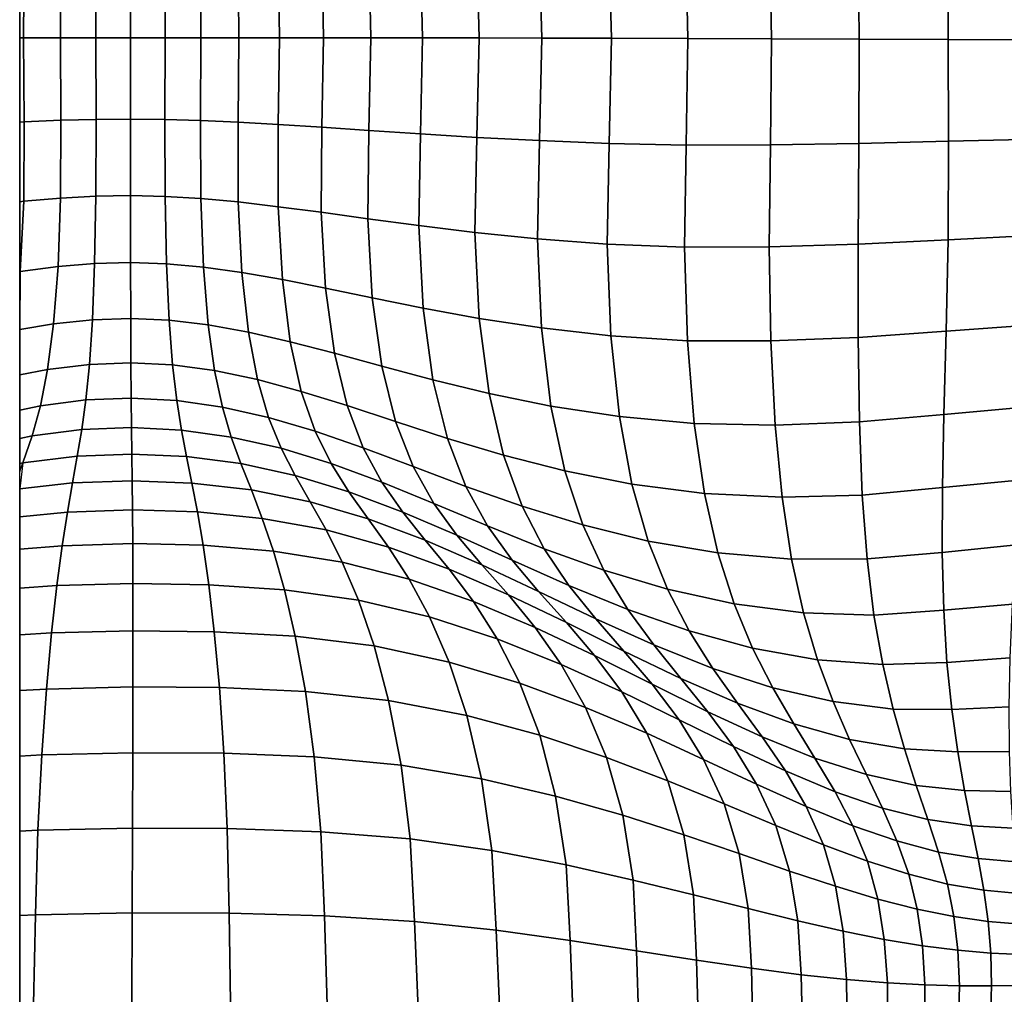
# Model space of a CAD drawing. Units: inches. Extents: x 0 to 60, y 0 to 60.
# Drawn here: x 0 to 7.9, y 20.1 to 27.9 of the extents above; entities that cross this region are included whole.
import ezdxf

# ---------------------------------------------------------------- set-up
doc = ezdxf.new("R2010")
doc.units = ezdxf.units.IN
doc.header["$MEASUREMENT"] = 0

msp = doc.modelspace()

# ---------------------------------------------------------------- linework, layer by layer
for points in [[(0, 0, -0.0609), (0, 60, -0.0609), (60, 60, -0.0609), (60, 0, -0.0609)], [(3.6881, 27.7278, 2.3994), (3.6654, 28.5254, 2.444), (3.2129, 28.4989, 2.5156), (3.2332, 27.7285, 2.471)], [(4.1905, 27.7267, 2.328), (4.1668, 28.5494, 2.372), (3.6654, 28.5254, 2.444), (3.6881, 27.7278, 2.3994)], [(4.7482, 27.7252, 2.2583), (4.7251, 28.5686, 2.3013), (4.1668, 28.5494, 2.372), (4.1905, 27.7267, 2.328)], [(5.3619, 27.7232, 2.191), (5.3416, 28.5779, 2.2328), (4.7251, 28.5686, 2.3013), (4.7482, 27.7252, 2.2583)], [(6.0323, 27.721, 2.1268), (6.0171, 28.5723, 2.1669), (5.3416, 28.5779, 2.2328), (5.3619, 27.7232, 2.191)], [(6.7366, 27.7184, 2.0816), (6.727, 28.5555, 2.1184), (6.0171, 28.5723, 2.1669), (6.0323, 27.721, 2.1268)], [(7.4515, 27.7152, 2.0713), (7.4464, 28.5313, 2.1018), (6.727, 28.5555, 2.1184), (6.7366, 27.7184, 2.0816)], [(8.1695, 27.7122, 2.0977), (8.1682, 28.5068, 2.1226), (7.4464, 28.5313, 2.1018), (7.4515, 27.7152, 2.0713)], [(2.4365, 27.7291, 2.6083), (2.4234, 28.447, 2.6509), (2.075, 28.4246, 2.7121), (2.0841, 27.7292, 2.6715)], [(2.8178, 27.7289, 2.541), (2.8008, 28.4723, 2.585), (2.4234, 28.447, 2.6509), (2.4365, 27.7291, 2.6083)], [(3.2332, 27.7285, 2.471), (3.2129, 28.4989, 2.5156), (2.8008, 28.4723, 2.585), (2.8178, 27.7289, 2.541)], [(0, 27.7292, 2.7385), (0.0309, 27.7292, 2.7437), (0.0357, 28.4035, 2.7815), (0, 28.4054, 2.7756)], [(0.3286, 27.7292, 2.7836), (0.3314, 28.391, 2.8215), (0.0357, 28.4035, 2.7815), (0.0309, 27.7292, 2.7437)], [(0.612, 27.7292, 2.8064), (0.6133, 28.3836, 2.8451), (0.3314, 28.391, 2.8215), (0.3286, 27.7292, 2.7836)], [(0.8887, 27.7292, 2.8088), (0.8883, 28.3812, 2.8483), (0.6133, 28.3836, 2.8451), (0.612, 27.7292, 2.8064)], [(1.1668, 27.7292, 2.7945), (1.1647, 28.3841, 2.8343), (0.8883, 28.3812, 2.8483), (0.8887, 27.7292, 2.8088)], [(1.4542, 27.7292, 2.7669), (1.4505, 28.3925, 2.8061), (1.1647, 28.3841, 2.8343), (1.1668, 27.7292, 2.7945)], [(1.7577, 27.7292, 2.7259), (1.7518, 28.4061, 2.765), (1.4505, 28.3925, 2.8061), (1.4542, 27.7292, 2.7669)], [(2.0841, 27.7292, 2.6715), (2.075, 28.4246, 2.7121), (1.7518, 28.4061, 2.765), (1.7577, 27.7292, 2.7259)], [(0, 27.0526, 2.7749), (0.0355, 27.0545, 2.7808), (0.0309, 27.7292, 2.7437), (0, 27.7292, 2.7385)], [(0.3313, 27.067, 2.8208), (0.3286, 27.7292, 2.7836), (0.0309, 27.7292, 2.7437), (0.0355, 27.0545, 2.7808)], [(0.6133, 27.0743, 2.8445), (0.612, 27.7292, 2.8064), (0.3286, 27.7292, 2.7836), (0.3313, 27.067, 2.8208)], [(0.8883, 27.0767, 2.8477), (0.8887, 27.7292, 2.8088), (0.612, 27.7292, 2.8064), (0.6133, 27.0743, 2.8445)], [(1.1647, 27.0739, 2.8337), (1.1668, 27.7292, 2.7945), (0.8887, 27.7292, 2.8088), (0.8883, 27.0767, 2.8477)], [(1.4506, 27.0655, 2.8055), (1.4542, 27.7292, 2.7669), (1.1668, 27.7292, 2.7945), (1.1647, 27.0739, 2.8337)], [(1.752, 27.052, 2.7643), (1.7577, 27.7292, 2.7259), (1.4542, 27.7292, 2.7669), (1.4506, 27.0655, 2.8055)], [(2.0753, 27.0334, 2.7113), (2.0841, 27.7292, 2.6715), (1.7577, 27.7292, 2.7259), (1.752, 27.052, 2.7643)], [(2.4241, 27.0109, 2.6501), (2.4365, 27.7291, 2.6083), (2.0841, 27.7292, 2.6715), (2.0753, 27.0334, 2.7113)], [(2.802, 26.9853, 2.5842), (2.8178, 27.7289, 2.541), (2.4365, 27.7291, 2.6083), (2.4241, 27.0109, 2.6501)], [(3.2148, 26.9579, 2.5147), (3.2332, 27.7285, 2.471), (2.8178, 27.7289, 2.541), (2.802, 26.9853, 2.5842)], [(3.6683, 26.9301, 2.443), (3.6881, 27.7278, 2.3994), (3.2332, 27.7285, 2.471), (3.2148, 26.9579, 2.5147)], [(4.1709, 26.9041, 2.3709), (4.1905, 27.7267, 2.328), (3.6881, 27.7278, 2.3994), (3.6683, 26.9301, 2.443)], [(4.7306, 26.8819, 2.3002), (4.7482, 27.7252, 2.2583), (4.1905, 27.7267, 2.328), (4.1709, 26.9041, 2.3709)], [(5.3481, 26.869, 2.2316), (5.3619, 27.7232, 2.191), (4.7482, 27.7252, 2.2583), (4.7306, 26.8819, 2.3002)], [(6.024, 26.8707, 2.1658), (6.0323, 27.721, 2.1268), (5.3619, 27.7232, 2.191), (5.3481, 26.869, 2.2316)], [(6.734, 26.8822, 2.1182), (6.7366, 27.7184, 2.0816), (6.0323, 27.721, 2.1268), (6.024, 26.8707, 2.1658)], [(7.4537, 26.8988, 2.1044), (7.4515, 27.7152, 2.0713), (6.7366, 27.7184, 2.0816), (6.734, 26.8822, 2.1182)], [(8.1756, 26.9162, 2.128), (8.1695, 27.7122, 2.0977), (7.4515, 27.7152, 2.0713), (7.4537, 26.8988, 2.1044)], [(0, 26.4137, 2.8438), (0.0323, 26.4174, 2.8488), (0.0355, 27.0545, 2.7808), (0, 27.0526, 2.7749)], [(0.3281, 26.4429, 2.8871), (0.3313, 27.067, 2.8208), (0.0355, 27.0545, 2.7808), (0.0323, 26.4174, 2.8488)], [(0.6114, 26.458, 2.911), (0.6133, 27.0743, 2.8445), (0.3313, 27.067, 2.8208), (0.3281, 26.4429, 2.8871)], [(0.8881, 26.4628, 2.9154), (0.8883, 27.0767, 2.8477), (0.6133, 27.0743, 2.8445), (0.6114, 26.458, 2.911)], [(1.166, 26.4568, 2.9025), (1.1647, 27.0739, 2.8337), (0.8883, 27.0767, 2.8477), (0.8881, 26.4628, 2.9154)], [(1.4529, 26.4397, 2.8748), (1.4506, 27.0655, 2.8055), (1.1647, 27.0739, 2.8337), (1.166, 26.4568, 2.9025)], [(1.754, 26.412, 2.8349), (1.752, 27.052, 2.7643), (1.4506, 27.0655, 2.8055), (1.4529, 26.4397, 2.8748)], [(2.0746, 26.3744, 2.786), (2.0753, 27.0334, 2.7113), (1.752, 27.052, 2.7643), (1.754, 26.412, 2.8349)], [(2.4192, 26.329, 2.7294), (2.4241, 27.0109, 2.6501), (2.0753, 27.0334, 2.7113), (2.0746, 26.3744, 2.786)], [(2.7926, 26.2776, 2.6668), (2.802, 26.9853, 2.5842), (2.4241, 27.0109, 2.6501), (2.4192, 26.329, 2.7294)], [(3.2015, 26.223, 2.5992), (3.2148, 26.9579, 2.5147), (2.802, 26.9853, 2.5842), (2.7926, 26.2776, 2.6668)], [(3.6526, 26.1681, 2.528), (3.6683, 26.9301, 2.443), (3.2148, 26.9579, 2.5147), (3.2015, 26.223, 2.5992)], [(4.1543, 26.1171, 2.4553), (4.1709, 26.9041, 2.3709), (3.6683, 26.9301, 2.443), (3.6526, 26.1681, 2.528)], [(4.7151, 26.0744, 2.3833), (4.7306, 26.8819, 2.3002), (4.1709, 26.9041, 2.3709), (4.1543, 26.1171, 2.4553)], [(5.3353, 26.0496, 2.3125), (5.3481, 26.869, 2.2316), (4.7306, 26.8819, 2.3002), (4.7151, 26.0744, 2.3833)], [(6.015, 26.0524, 2.244), (6.024, 26.8707, 2.1658), (5.3481, 26.869, 2.2316), (5.3353, 26.0496, 2.3125)], [(6.7282, 26.0749, 2.1916), (6.734, 26.8822, 2.1182), (6.024, 26.8707, 2.1658), (6.015, 26.0524, 2.244)], [(7.449, 26.1094, 2.1691), (7.4537, 26.8988, 2.1044), (6.734, 26.8822, 2.1182), (6.7282, 26.0749, 2.1916)], [(8.1705, 26.1452, 2.1852), (8.1756, 26.9162, 2.128), (7.4537, 26.8988, 2.1044), (7.449, 26.1094, 2.1691)], [(0, 25.8549, 2.903), (0.0038, 25.8555, 2.9035), (0.0323, 26.4174, 2.8488), (0, 26.4137, 2.8438)], [(0.3076, 25.8954, 2.9365), (0.3281, 26.4429, 2.8871), (0.0323, 26.4174, 2.8488), (0.0038, 25.8555, 2.9035)], [(0.6009, 25.9192, 2.9573), (0.6114, 26.458, 2.911), (0.3281, 26.4429, 2.8871), (0.3076, 25.8954, 2.9365)], [(0.8889, 25.9264, 2.9619), (0.8881, 26.4628, 2.9154), (0.6114, 26.458, 2.911), (0.6009, 25.9192, 2.9573)], [(1.1779, 25.9166, 2.9516), (1.166, 26.4568, 2.9025), (0.8881, 26.4628, 2.9154), (0.8889, 25.9264, 2.9619)], [(1.4744, 25.8897, 2.9276), (1.4529, 26.4397, 2.8748), (1.166, 26.4568, 2.9025), (1.1779, 25.9166, 2.9516)], [(1.7829, 25.8469, 2.8927), (1.754, 26.412, 2.8349), (1.4529, 26.4397, 2.8748), (1.4744, 25.8897, 2.9276)], [(2.1079, 25.7892, 2.8498), (2.0746, 26.3744, 2.786), (1.754, 26.412, 2.8349), (1.7829, 25.8469, 2.8927)], [(2.4548, 25.7198, 2.7991), (2.4192, 26.329, 2.7294), (2.0746, 26.3744, 2.786), (2.1079, 25.7892, 2.8498)], [(2.8288, 25.6419, 2.741), (2.7926, 26.2776, 2.6668), (2.4192, 26.329, 2.7294), (2.4548, 25.7198, 2.7991)], [(3.2373, 25.5598, 2.6768), (3.2015, 26.223, 2.5992), (2.7926, 26.2776, 2.6668), (2.8288, 25.6419, 2.741)], [(3.6874, 25.4776, 2.6076), (3.6526, 26.1681, 2.528), (3.2015, 26.223, 2.5992), (3.2373, 25.5598, 2.6768)], [(4.187, 25.4017, 2.5357), (4.1543, 26.1171, 2.4553), (3.6526, 26.1681, 2.528), (3.6874, 25.4776, 2.6076)], [(4.7443, 25.3382, 2.4635), (4.7151, 26.0744, 2.3833), (4.1543, 26.1171, 2.4553), (4.187, 25.4017, 2.5357)], [(5.3582, 25.2993, 2.3919), (5.3353, 26.0496, 2.3125), (4.7151, 26.0744, 2.3833), (4.7443, 25.3382, 2.4635)], [(6.7281, 25.3251, 2.2651), (6.7282, 26.0749, 2.1916), (6.015, 26.0524, 2.244), (6.028, 25.2975, 2.3218)], [(7.4332, 25.3744, 2.2334), (7.449, 26.1094, 2.1691), (6.7282, 26.0749, 2.1916), (6.7281, 25.3251, 2.2651)], [(8.138, 25.4253, 2.2409), (8.1705, 26.1452, 2.1852), (7.449, 26.1094, 2.1691), (7.4332, 25.3744, 2.2334)], [(6.028, 25.2975, 2.3218), (6.015, 26.0524, 2.244), (5.3353, 26.0496, 2.3125), (5.3582, 25.2993, 2.3919)], [(0.5831, 25.4667, 2.9844), (0.6009, 25.9192, 2.9573), (0.3076, 25.8954, 2.9365), (0.2721, 25.4341, 2.9691)], [(0.8905, 25.4762, 2.9885), (0.8889, 25.9264, 2.9619), (0.6009, 25.9192, 2.9573), (0.5831, 25.4667, 2.9844)], [(1.1987, 25.4627, 2.9816), (1.1779, 25.9166, 2.9516), (0.8889, 25.9264, 2.9619), (0.8905, 25.4762, 2.9885)], [(1.5122, 25.4261, 2.9638), (1.4744, 25.8897, 2.9276), (1.1779, 25.9166, 2.9516), (1.1987, 25.4627, 2.9816)], [(0, 25.3878, 2.9477), (0.2721, 25.4341, 2.9691), (0.3076, 25.8954, 2.9365), (0.0038, 25.8555, 2.9035)], [(0, 25.8549, 2.903), (0, 25.8201, 2.9065), (0.0038, 25.8555, 2.9035)], [(1.835, 25.3683, 2.9365), (1.7829, 25.8469, 2.8927), (1.4744, 25.8897, 2.9276), (1.5122, 25.4261, 2.9638)], [(2.1711, 25.2908, 2.9011), (2.1079, 25.7892, 2.8498), (1.7829, 25.8469, 2.8927), (1.835, 25.3683, 2.9365)], [(2.5259, 25.1981, 2.8573), (2.4548, 25.7198, 2.7991), (2.1079, 25.7892, 2.8498), (2.1711, 25.2908, 2.9011)], [(2.9051, 25.0942, 2.8051), (2.8288, 25.6419, 2.741), (2.4548, 25.7198, 2.7991), (2.5259, 25.1981, 2.8573)], [(3.3161, 24.9849, 2.7455), (3.2373, 25.5598, 2.6768), (2.8288, 25.6419, 2.741), (2.9051, 25.0942, 2.8051)], [(3.7663, 24.8759, 2.6798), (3.6874, 25.4776, 2.6076), (3.2373, 25.5598, 2.6768), (3.3161, 24.9849, 2.7455)], [(0.5593, 25.1095, 2.9935), (0.5831, 25.4667, 2.9844), (0.2721, 25.4341, 2.9691), (0.2243, 25.0688, 2.985)], [(0.8927, 25.1213, 2.9965), (0.8905, 25.4762, 2.9885), (0.5831, 25.4667, 2.9844), (0.5593, 25.1095, 2.9935)], [(1.2266, 25.1045, 2.9933), (1.1987, 25.4627, 2.9816), (0.8905, 25.4762, 2.9885), (0.8927, 25.1213, 2.9965)], [(1.5636, 25.0593, 2.9831), (1.5122, 25.4261, 2.9638), (1.1987, 25.4627, 2.9816), (1.2266, 25.1045, 2.9933)], [(4.2626, 24.7751, 2.6103), (4.187, 25.4017, 2.5357), (3.6874, 25.4776, 2.6076), (3.7663, 24.8759, 2.6798)], [(0, 25.0244, 2.9747), (0.2243, 25.0688, 2.985), (0.2721, 25.4341, 2.9691), (0, 25.3878, 2.9477)], [(1.9069, 24.9879, 2.965), (1.835, 25.3683, 2.9365), (1.5122, 25.4261, 2.9638), (1.5636, 25.0593, 2.9831)], [(2.2598, 24.8925, 2.9382), (2.1711, 25.2908, 2.9011), (1.835, 25.3683, 2.9365), (1.9069, 24.9879, 2.965)], [(4.8122, 24.6902, 2.5393), (4.7443, 25.3382, 2.4635), (4.187, 25.4017, 2.5357), (4.2626, 24.7751, 2.6103)], [(7.415, 24.707, 2.2974), (7.4332, 25.3744, 2.2334), (6.7281, 25.3251, 2.2651), (6.7378, 24.6484, 2.338)], [(8.0912, 24.7679, 2.2958), (8.138, 25.4253, 2.2409), (7.4332, 25.3744, 2.2334), (7.415, 24.707, 2.2974)], [(2.6277, 24.7783, 2.9023), (2.5259, 25.1981, 2.8573), (2.1711, 25.2908, 2.9011), (2.2598, 24.8925, 2.9382)], [(5.4129, 24.6349, 2.4682), (5.3582, 25.2993, 2.3919), (4.7443, 25.3382, 2.4635), (4.8122, 24.6902, 2.5393)], [(6.0626, 24.6226, 2.398), (6.028, 25.2975, 2.3218), (5.3582, 25.2993, 2.3919), (5.4129, 24.6349, 2.4682)], [(6.7378, 24.6484, 2.338), (6.7281, 25.3251, 2.2651), (6.028, 25.2975, 2.3218), (6.0626, 24.6226, 2.398)], [(3.016, 24.6501, 2.8571), (2.9051, 25.0942, 2.8051), (2.5259, 25.1981, 2.8573), (2.6277, 24.7783, 2.9023)], [(0, 24.7415, 2.9822), (0.166, 24.7769, 2.9847), (0.2243, 25.0688, 2.985), (0, 25.0244, 2.9747)], [(0.5306, 24.8241, 2.9856), (0.5593, 25.1095, 2.9935), (0.2243, 25.0688, 2.985), (0.166, 24.7769, 2.9847)], [(0.8952, 24.838, 2.9871), (0.8927, 25.1213, 2.9965), (0.5593, 25.1095, 2.9935), (0.5306, 24.8241, 2.9856)], [(1.2602, 24.8188, 2.9877), (1.2266, 25.1045, 2.9933), (0.8927, 25.1213, 2.9965), (0.8952, 24.838, 2.9871)], [(1.6261, 24.7668, 2.9858), (1.5636, 25.0593, 2.9831), (1.2266, 25.1045, 2.9933), (1.2602, 24.8188, 2.9877)], [(1.9954, 24.6842, 2.9779), (1.9069, 24.9879, 2.965), (1.5636, 25.0593, 2.9831), (1.6261, 24.7668, 2.9858)], [(3.432, 24.5151, 2.8036), (3.3161, 24.9849, 2.7455), (2.9051, 25.0942, 2.8051), (3.016, 24.6501, 2.8571)], [(2.3703, 24.5735, 2.9603), (2.2598, 24.8925, 2.9382), (1.9069, 24.9879, 2.965), (1.9954, 24.6842, 2.9779)], [(3.8828, 24.3803, 2.7428), (3.7663, 24.8759, 2.6798), (3.3161, 24.9849, 2.7455), (3.432, 24.5151, 2.8036)], [(2.7558, 24.4402, 2.933), (2.6277, 24.7783, 2.9023), (2.2598, 24.8925, 2.9382), (2.3703, 24.5735, 2.9603)], [(0.498, 24.5868, 2.962), (0.5306, 24.8241, 2.9856), (0.166, 24.7769, 2.9847), (0.0994, 24.5356, 2.9685)], [(0.8979, 24.6024, 2.962), (0.8952, 24.838, 2.9871), (0.5306, 24.8241, 2.9856), (0.498, 24.5868, 2.962)], [(1.298, 24.5823, 2.9662), (1.2602, 24.8188, 2.9877), (0.8952, 24.838, 2.9871), (0.8979, 24.6024, 2.962)], [(1.6974, 24.5263, 2.9724), (1.6261, 24.7668, 2.9858), (1.2602, 24.8188, 2.9877), (1.298, 24.5823, 2.9662)], [(4.3744, 24.2548, 2.6772), (4.2626, 24.7751, 2.6103), (3.7663, 24.8759, 2.6798), (3.8828, 24.3803, 2.7428)], [(0.0994, 24.5356, 2.9685), (0.166, 24.7769, 2.9847), (0, 24.7415, 2.9822), (0, 24.5142, 2.9697)], [(2.0972, 24.436, 2.9746), (1.9954, 24.6842, 2.9779), (1.6261, 24.7668, 2.9858), (1.6974, 24.5263, 2.9724)], [(3.1566, 24.29, 2.8958), (3.016, 24.6501, 2.8571), (2.6277, 24.7783, 2.9023), (2.7558, 24.4402, 2.933)], [(4.913, 24.1477, 2.6092), (4.8122, 24.6902, 2.5393), (4.2626, 24.7751, 2.6103), (4.3744, 24.2548, 2.6772)], [(8.043, 24.1838, 2.3506), (8.0912, 24.7679, 2.2958), (7.415, 24.707, 2.2974), (7.4034, 24.1204, 2.3609)], [(2.4986, 24.3131, 2.9666), (2.3703, 24.5735, 2.9603), (1.9954, 24.6842, 2.9779), (2.0972, 24.436, 2.9746)], [(3.5797, 24.131, 2.8496), (3.432, 24.5151, 2.8036), (3.016, 24.6501, 2.8571), (3.1566, 24.29, 2.8958)], [(5.4953, 24.073, 2.5401), (5.4129, 24.6349, 2.4682), (4.8122, 24.6902, 2.5393), (4.913, 24.1477, 2.6092)], [(7.4034, 24.1204, 2.3609), (7.415, 24.707, 2.2974), (6.7378, 24.6484, 2.338), (6.7612, 24.0606, 2.4094)], [(0.4622, 24.373, 2.9237), (0.498, 24.5868, 2.962), (0.0994, 24.5356, 2.9685), (0.0257, 24.3201, 2.9373)], [(0.9006, 24.3898, 2.922), (0.8979, 24.6024, 2.962), (0.498, 24.5868, 2.962), (0.4622, 24.373, 2.9237)], [(1.339, 24.37, 2.9295), (1.298, 24.5823, 2.9662), (0.8979, 24.6024, 2.962), (0.9006, 24.3898, 2.922)], [(1.7756, 24.3129, 2.9435), (1.6974, 24.5263, 2.9724), (1.298, 24.5823, 2.9662), (1.339, 24.37, 2.9295)], [(2.9055, 24.1637, 2.9484), (2.7558, 24.4402, 2.933), (2.3703, 24.5735, 2.9603), (2.4986, 24.3131, 2.9666)], [(6.1183, 24.0444, 2.4713), (6.0626, 24.6226, 2.398), (5.4129, 24.6349, 2.4682), (5.4953, 24.073, 2.5401)], [(6.7612, 24.0606, 2.4094), (6.7378, 24.6484, 2.338), (6.0626, 24.6226, 2.398), (6.1183, 24.0444, 2.4713)], [(0, 24.3148, 2.9382), (0.0257, 24.3201, 2.9373), (0.0994, 24.5356, 2.9685), (0, 24.5142, 2.9697)], [(2.2099, 24.2185, 2.9554), (2.0972, 24.436, 2.9746), (1.6974, 24.5263, 2.9724), (1.7756, 24.3129, 2.9435)], [(4.0317, 23.9716, 2.7951), (3.8828, 24.3803, 2.7428), (3.432, 24.5151, 2.8036), (3.5797, 24.131, 2.8496)], [(2.6415, 24.0867, 2.9569), (2.4986, 24.3131, 2.9666), (2.0972, 24.436, 2.9746), (2.2099, 24.2185, 2.9554)], [(3.322, 23.9939, 2.9199), (3.1566, 24.29, 2.8958), (2.7558, 24.4402, 2.933), (2.9055, 24.1637, 2.9484)], [(0, 24.1117, 2.8895), (0.4237, 24.1579, 2.8715), (0.4622, 24.373, 2.9237), (0.0257, 24.3201, 2.9373)], [(0.9031, 24.1754, 2.8682), (0.9006, 24.3898, 2.922), (0.4622, 24.373, 2.9237), (0.4237, 24.1579, 2.8715)], [(1.3823, 24.1571, 2.8786), (1.339, 24.37, 2.9295), (0.9006, 24.3898, 2.922), (0.9031, 24.1754, 2.8682)], [(1.8591, 24.1017, 2.8997), (1.7756, 24.3129, 2.9435), (1.339, 24.37, 2.9295), (1.3823, 24.1571, 2.8786)], [(4.5177, 23.822, 2.735), (4.3744, 24.2548, 2.6772), (3.8828, 24.3803, 2.7428), (4.0317, 23.9716, 2.7951)], [(0.0257, 24.3201, 2.9373), (0, 24.3148, 2.9382), (0, 24.2505, 2.9225)], [(2.3311, 24.0067, 2.9208), (2.2099, 24.2185, 2.9554), (1.7756, 24.3129, 2.9435), (1.8591, 24.1017, 2.8997)], [(3.0731, 23.9244, 2.948), (2.9055, 24.1637, 2.9484), (2.4986, 24.3131, 2.9666), (2.6415, 24.0867, 2.9569)], [(3.7541, 23.8132, 2.882), (3.5797, 24.131, 2.8496), (3.1566, 24.29, 2.8958), (3.322, 23.9939, 2.9199)], [(2.7959, 23.8697, 2.9313), (2.6415, 24.0867, 2.9569), (2.2099, 24.2185, 2.9554), (2.3311, 24.0067, 2.9208)], [(5.0426, 23.6924, 2.6714), (4.913, 24.1477, 2.6092), (4.3744, 24.2548, 2.6772), (4.5177, 23.822, 2.735)], [(7.9996, 23.6607, 2.4062), (8.043, 24.1838, 2.3506), (7.4034, 24.1204, 2.3609), (7.4019, 23.6012, 2.424)], [(0, 23.8875, 2.8265), (0.3832, 23.9239, 2.8073), (0.4237, 24.1579, 2.8715), (0, 24.1117, 2.8895)], [(0.9053, 23.9418, 2.8024), (0.9031, 24.1754, 2.8682), (0.4237, 24.1579, 2.8715), (0.3832, 23.9239, 2.8073)], [(1.4271, 23.9259, 2.8153), (1.3823, 24.1571, 2.8786), (0.9031, 24.1754, 2.8682), (0.9053, 23.9418, 2.8024)], [(1.9464, 23.8742, 2.8425), (1.8591, 24.1017, 2.8997), (1.3823, 24.1571, 2.8786), (1.4271, 23.9259, 2.8153)], [(2.4582, 23.7814, 2.8718), (2.3311, 24.0067, 2.9208), (1.8591, 24.1017, 2.8997), (1.9464, 23.8742, 2.8425)], [(3.5078, 23.7385, 2.9289), (3.322, 23.9939, 2.9199), (2.9055, 24.1637, 2.9484), (3.0731, 23.9244, 2.948)], [(4.208, 23.6308, 2.8352), (4.0317, 23.9716, 2.7951), (3.5797, 24.131, 2.8496), (3.7541, 23.8132, 2.882)], [(5.6027, 23.5964, 2.606), (5.4953, 24.073, 2.5401), (4.913, 24.1477, 2.6092), (5.0426, 23.6924, 2.6714)], [(7.4019, 23.6012, 2.424), (7.4034, 24.1204, 2.3609), (6.7612, 24.0606, 2.4094), (6.7997, 23.5484, 2.4782)], [(3.2549, 23.6983, 2.9316), (3.0731, 23.9244, 2.948), (2.6415, 24.0867, 2.9569), (2.7959, 23.8697, 2.9313)], [(6.1942, 23.5476, 2.5402), (6.1183, 24.0444, 2.4713), (5.4953, 24.073, 2.5401), (5.6027, 23.5964, 2.606)], [(6.7997, 23.5484, 2.4782), (6.7612, 24.0606, 2.4094), (6.1183, 24.0444, 2.4713), (6.1942, 23.5476, 2.5402)], [(0.907, 23.6713, 2.7264), (0.9053, 23.9418, 2.8024), (0.3832, 23.9239, 2.8073), (0.3411, 23.6535, 2.7328)], [(1.4726, 23.6583, 2.7412), (1.4271, 23.9259, 2.8153), (0.9053, 23.9418, 2.8024), (0.907, 23.6713, 2.7264)], [(2.9581, 23.6423, 2.8909), (2.7959, 23.8697, 2.9313), (2.3311, 24.0067, 2.9208), (2.4582, 23.7814, 2.8718)], [(3.9505, 23.5392, 2.9), (3.7541, 23.8132, 2.882), (3.322, 23.9939, 2.9199), (3.5078, 23.7385, 2.9289)], [(4.6876, 23.458, 2.7819), (4.5177, 23.822, 2.735), (4.0317, 23.9716, 2.7951), (4.208, 23.6308, 2.8352)], [(0, 23.6258, 2.7514), (0.3411, 23.6535, 2.7328), (0.3832, 23.9239, 2.8073), (0, 23.8875, 2.8265)], [(2.0355, 23.6117, 2.7736), (1.9464, 23.8742, 2.8425), (1.4271, 23.9259, 2.8153), (1.4726, 23.6583, 2.7412)], [(2.5886, 23.5234, 2.81), (2.4582, 23.7814, 2.8718), (1.9464, 23.8742, 2.8425), (2.0355, 23.6117, 2.7736)], [(3.4458, 23.4657, 2.9001), (3.2549, 23.6983, 2.9316), (2.7959, 23.8697, 2.9313), (2.9581, 23.6423, 2.8909)], [(3.7095, 23.5002, 2.922), (3.5078, 23.7385, 2.9289), (3.0731, 23.9244, 2.948), (3.2549, 23.6983, 2.9316)], [(3.1242, 23.3851, 2.8366), (2.9581, 23.6423, 2.8909), (2.4582, 23.7814, 2.8718), (2.5886, 23.5234, 2.81)], [(4.4065, 23.3368, 2.8619), (4.208, 23.6308, 2.8352), (3.7541, 23.8132, 2.882), (3.9505, 23.5392, 2.9)], [(5.197, 23.306, 2.7244), (5.0426, 23.6924, 2.6714), (4.5177, 23.822, 2.735), (4.6876, 23.458, 2.7819)], [(4.1639, 23.2866, 2.9027), (3.9505, 23.5392, 2.9), (3.5078, 23.7385, 2.9289), (3.7095, 23.5002, 2.922)], [(0.2984, 23.3345, 2.6501), (0.3411, 23.6535, 2.7328), (0, 23.6258, 2.7514), (0, 23.3139, 2.6671)], [(0.9082, 23.3521, 2.6425), (0.907, 23.6713, 2.7264), (0.3411, 23.6535, 2.7328), (0.2984, 23.3345, 2.6501)], [(1.5176, 23.3421, 2.6586), (1.4726, 23.6583, 2.7412), (0.907, 23.6713, 2.7264), (0.9082, 23.3521, 2.6425)], [(2.1246, 23.301, 2.6951), (2.0355, 23.6117, 2.7736), (1.4726, 23.6583, 2.7412), (1.5176, 23.3421, 2.6586)], [(3.6406, 23.2069, 2.854), (3.4458, 23.4657, 2.9001), (2.9581, 23.6423, 2.8909), (3.1242, 23.3851, 2.8366)], [(3.9211, 23.2601, 2.8999), (3.7095, 23.5002, 2.922), (3.2549, 23.6983, 2.9316), (3.4458, 23.4657, 2.9001)], [(4.8791, 23.1434, 2.8167), (4.6876, 23.458, 2.7819), (4.208, 23.6308, 2.8352), (4.4065, 23.3368, 2.8619)], [(5.7322, 23.188, 2.6643), (5.6027, 23.5964, 2.606), (5.0426, 23.6924, 2.6714), (5.197, 23.306, 2.7244)], [(7.9674, 23.1861, 2.464), (7.9996, 23.6607, 2.4062), (7.4019, 23.6012, 2.424), (7.4145, 23.1364, 2.487)], [(2.7185, 23.2182, 2.7372), (2.5886, 23.5234, 2.81), (2.0355, 23.6117, 2.7736), (2.1246, 23.301, 2.6951)], [(6.2895, 23.1172, 2.6031), (6.1942, 23.5476, 2.5402), (5.6027, 23.5964, 2.606), (5.7322, 23.188, 2.6643)], [(6.8549, 23.0984, 2.5432), (6.7997, 23.5484, 2.4782), (6.1942, 23.5476, 2.5402), (6.2895, 23.1172, 2.6031)], [(7.4145, 23.1364, 2.487), (7.4019, 23.6012, 2.424), (6.7997, 23.5484, 2.4782), (6.8549, 23.0984, 2.5432)], [(3.2887, 23.0831, 2.7704), (3.1242, 23.3851, 2.8366), (2.5886, 23.5234, 2.81), (2.7185, 23.2182, 2.7372)], [(4.1361, 22.999, 2.863), (3.9211, 23.2601, 2.8999), (3.4458, 23.4657, 2.9001), (3.6406, 23.2069, 2.854)], [(4.3872, 23.0375, 2.8905), (4.1639, 23.2866, 2.9027), (3.7095, 23.5002, 2.922), (3.9211, 23.2601, 2.8999)], [(4.6223, 23.0687, 2.8741), (4.4065, 23.3368, 2.8619), (3.9505, 23.5392, 2.9), (4.1639, 23.2866, 2.9027)], [(5.3714, 22.9712, 2.7666), (5.197, 23.306, 2.7244), (4.6876, 23.458, 2.7819), (4.8791, 23.1434, 2.8167)], [(0, 22.9394, 2.5761), (0.2556, 22.9546, 2.5614), (0.2984, 23.3345, 2.6501), (0, 23.3139, 2.6671)], [(0.9087, 22.9721, 2.5528), (0.9082, 23.3521, 2.6425), (0.2984, 23.3345, 2.6501), (0.2556, 22.9546, 2.5614)], [(1.5614, 22.9647, 2.5698), (1.5176, 23.3421, 2.6586), (0.9082, 23.3521, 2.6425), (0.9087, 22.9721, 2.5528)], [(2.2114, 22.9285, 2.6092), (2.1246, 23.301, 2.6951), (1.5176, 23.3421, 2.6586), (1.5614, 22.9647, 2.5698)], [(3.8321, 22.9074, 2.7953), (3.6406, 23.2069, 2.854), (3.1242, 23.3851, 2.8366), (3.2887, 23.0831, 2.7704)], [(5.0872, 22.8592, 2.8382), (4.8791, 23.1434, 2.8167), (4.4065, 23.3368, 2.8619), (4.6223, 23.0687, 2.8741)], [(2.8444, 22.8515, 2.6557), (2.7185, 23.2182, 2.7372), (2.1246, 23.301, 2.6951), (2.2114, 22.9285, 2.6092)], [(4.6131, 22.7739, 2.8634), (4.3872, 23.0375, 2.8905), (3.9211, 23.2601, 2.8999), (4.1361, 22.999, 2.863)], [(4.8473, 22.81, 2.872), (4.6223, 23.0687, 2.8741), (4.1639, 23.2866, 2.9027), (4.3872, 23.0375, 2.8905)], [(5.88, 22.8328, 2.7133), (5.7322, 23.188, 2.6643), (5.197, 23.306, 2.7244), (5.3714, 22.9712, 2.7666)], [(3.4462, 22.7216, 2.6943), (3.2887, 23.0831, 2.7704), (2.7185, 23.2182, 2.7372), (2.8444, 22.8515, 2.6557)], [(4.3456, 22.703, 2.813), (4.1361, 22.999, 2.863), (3.6406, 23.2069, 2.854), (3.8321, 22.9074, 2.7953)], [(6.4013, 22.7405, 2.6583), (6.2895, 23.1172, 2.6031), (5.7322, 23.188, 2.6643), (5.88, 22.8328, 2.7133)], [(7.947, 22.7548, 2.522), (7.9674, 23.1861, 2.464), (7.4145, 23.1364, 2.487), (7.4403, 22.7188, 2.548)], [(4.0129, 22.5525, 2.7258), (3.8321, 22.9074, 2.7953), (3.2887, 23.0831, 2.7704), (3.4462, 22.7216, 2.6943)], [(5.5614, 22.6709, 2.7968), (5.3714, 22.9712, 2.7666), (4.8791, 23.1434, 2.8167), (5.0872, 22.8592, 2.8382)], [(6.9248, 22.7005, 2.6028), (6.8549, 23.0984, 2.5432), (6.2895, 23.1172, 2.6031), (6.4013, 22.7405, 2.6583)], [(7.4403, 22.7188, 2.548), (7.4145, 23.1364, 2.487), (6.8549, 23.0984, 2.5432), (6.9248, 22.7005, 2.6028)], [(4.8312, 22.4824, 2.823), (4.6131, 22.7739, 2.8634), (4.1361, 22.999, 2.863), (4.3456, 22.703, 2.813)], [(5.0739, 22.544, 2.8553), (4.8473, 22.81, 2.872), (4.3872, 23.0375, 2.8905), (4.6131, 22.7739, 2.8634)], [(5.3038, 22.5904, 2.846), (5.0872, 22.8592, 2.8382), (4.6223, 23.0687, 2.8741), (4.8473, 22.81, 2.872)], [(0.2145, 22.5048, 2.4693), (0.2556, 22.9546, 2.5614), (0, 22.9394, 2.5761), (0, 22.4935, 2.4815)], [(0.9085, 22.5223, 2.4599), (0.9087, 22.9721, 2.5528), (0.2556, 22.9546, 2.5614), (0.2145, 22.5048, 2.4693)], [(1.6021, 22.5169, 2.4772), (1.5614, 22.9647, 2.5698), (0.9087, 22.9721, 2.5528), (0.9085, 22.5223, 2.4599)], [(2.2921, 22.4847, 2.5184), (2.2114, 22.9285, 2.6092), (1.5614, 22.9647, 2.5698), (1.6021, 22.5169, 2.4772)], [(2.9602, 22.4137, 2.5681), (2.8444, 22.8515, 2.6557), (2.2114, 22.9285, 2.6092), (2.2921, 22.4847, 2.5184)], [(6.042, 22.5156, 2.7516), (5.88, 22.8328, 2.7133), (5.3714, 22.9712, 2.7666), (5.5614, 22.6709, 2.7968)], [(3.5883, 22.2918, 2.611), (3.4462, 22.7216, 2.6943), (2.8444, 22.8515, 2.6557), (2.9602, 22.4137, 2.5681)], [(4.5404, 22.3577, 2.7514), (4.3456, 22.703, 2.813), (3.8321, 22.9074, 2.7953), (4.0129, 22.5525, 2.7258)], [(5.759, 22.3919, 2.8143), (5.5614, 22.6709, 2.7968), (5.0872, 22.8592, 2.8382), (5.3038, 22.5904, 2.846)], [(5.2909, 22.2585, 2.8252), (5.0739, 22.544, 2.8553), (4.6131, 22.7739, 2.8634), (4.8312, 22.4824, 2.823)], [(5.5209, 22.3222, 2.8398), (5.3038, 22.5904, 2.846), (4.8473, 22.81, 2.872), (5.0739, 22.544, 2.8553)], [(6.5265, 22.4049, 2.7042), (6.4013, 22.7405, 2.6583), (5.88, 22.8328, 2.7133), (6.042, 22.5156, 2.7516)], [(7.939, 22.3617, 2.5785), (7.947, 22.7548, 2.522), (7.4403, 22.7188, 2.548), (7.4787, 22.3415, 2.6051)], [(4.1724, 22.1343, 2.6482), (4.0129, 22.5525, 2.7258), (3.4462, 22.7216, 2.6943), (3.5883, 22.2918, 2.611)], [(5.0313, 22.1498, 2.7705), (4.8312, 22.4824, 2.823), (4.3456, 22.703, 2.813), (4.5404, 22.3577, 2.7514)], [(7.0077, 22.3448, 2.6552), (6.9248, 22.7005, 2.6028), (6.4013, 22.7405, 2.6583), (6.5265, 22.4049, 2.7042)], [(7.4787, 22.3415, 2.6051), (7.4403, 22.7188, 2.548), (6.9248, 22.7005, 2.6028), (7.0077, 22.3448, 2.6552)], [(6.2114, 22.2252, 2.7784), (6.042, 22.5156, 2.7516), (5.5614, 22.6709, 2.7968), (5.759, 22.3919, 2.8143)], [(0.9074, 21.9935, 2.3662), (0.9085, 22.5223, 2.4599), (0.2145, 22.5048, 2.4693), (0.1767, 21.9762, 2.3763)], [(1.6379, 21.9895, 2.3835), (1.6021, 22.5169, 2.4772), (0.9085, 22.5223, 2.4599), (0.9074, 21.9935, 2.3662)], [(4.709, 21.9565, 2.6809), (4.5404, 22.3577, 2.7514), (4.0129, 22.5525, 2.7258), (4.1724, 22.1343, 2.6482)], [(5.7276, 22.0431, 2.8205), (5.5209, 22.3222, 2.8398), (5.0739, 22.544, 2.8553), (5.2909, 22.2585, 2.8252)], [(5.9567, 22.1212, 2.8185), (5.759, 22.3919, 2.8143), (5.3038, 22.5904, 2.846), (5.5209, 22.3222, 2.8398)], [(0, 21.9677, 2.3861), (0.1767, 21.9762, 2.3763), (0.2145, 22.5048, 2.4693), (0, 22.4935, 2.4815)], [(2.3628, 21.9602, 2.4255), (2.2921, 22.4847, 2.5184), (1.6021, 22.5169, 2.4772), (1.6379, 21.9895, 2.3835)], [(3.0597, 21.8955, 2.4771), (2.9602, 22.4137, 2.5681), (2.2921, 22.4847, 2.5184), (2.3628, 21.9602, 2.4255)], [(5.4875, 21.941, 2.7828), (5.2909, 22.2585, 2.8252), (4.8312, 22.4824, 2.823), (5.0313, 22.1498, 2.7705)], [(6.6595, 22.1008, 2.7398), (6.5265, 22.4049, 2.7042), (6.042, 22.5156, 2.7516), (6.2114, 22.2252, 2.7784)], [(3.7063, 21.7852, 2.5233), (3.5883, 22.2918, 2.611), (2.9602, 22.4137, 2.5681), (3.0597, 21.8955, 2.4771)], [(6.3812, 21.9503, 2.7928), (6.2114, 22.2252, 2.7784), (5.759, 22.3919, 2.8143), (5.9567, 22.1212, 2.8185)], [(7.0992, 22.0242, 2.6989), (7.0077, 22.3448, 2.6552), (6.5265, 22.4049, 2.7042), (6.6595, 22.1008, 2.7398)], [(7.9419, 22.0051, 2.6306), (7.939, 22.3617, 2.5785), (7.4787, 22.3415, 2.6051), (7.5265, 22.0005, 2.6558)], [(4.3004, 21.6454, 2.5651), (4.1724, 22.1343, 2.6482), (3.5883, 22.2918, 2.611), (3.7063, 21.7852, 2.5233)], [(5.2011, 21.7696, 2.7084), (5.0313, 22.1498, 2.7705), (4.5404, 22.3577, 2.7514), (4.709, 21.9565, 2.6809)], [(6.1442, 21.8482, 2.8099), (5.9567, 22.1212, 2.8185), (5.5209, 22.3222, 2.8398), (5.7276, 22.0431, 2.8205)], [(7.5265, 22.0005, 2.6558), (7.4787, 22.3415, 2.6051), (7.0077, 22.3448, 2.6552), (7.0992, 22.0242, 2.6989)], [(5.913, 21.7417, 2.7887), (5.7276, 22.0431, 2.8205), (5.2909, 22.2585, 2.8252), (5.4875, 21.941, 2.7828)], [(6.7943, 21.8189, 2.7641), (6.6595, 22.1008, 2.7398), (6.2114, 22.2252, 2.7784), (6.3812, 21.9503, 2.7928)], [(4.8395, 21.4924, 2.604), (4.709, 21.9565, 2.6809), (4.1724, 22.1343, 2.6482), (4.3004, 21.6454, 2.5651)], [(5.652, 21.5852, 2.7301), (5.4875, 21.941, 2.7828), (5.0313, 22.1498, 2.7705), (5.2011, 21.7696, 2.7084)], [(6.3114, 21.5623, 2.7889), (6.1442, 21.8482, 2.8099), (5.7276, 22.0431, 2.8205), (5.913, 21.7417, 2.7887)], [(6.5423, 21.6813, 2.7948), (6.3812, 21.9503, 2.7928), (5.9567, 22.1212, 2.8185), (6.1442, 21.8482, 2.8099)], [(7.1947, 21.7313, 2.7323), (7.0992, 22.0242, 2.6989), (6.6595, 22.1008, 2.7398), (6.7943, 21.8189, 2.7641)], [(0, 21.3653, 2.2926), (0.1464, 21.3717, 2.2847), (0.1767, 21.9762, 2.3763), (0, 21.9677, 2.3861)], [(0.9057, 21.3882, 2.2742), (0.9074, 21.9935, 2.3662), (0.1767, 21.9762, 2.3763), (0.1464, 21.3717, 2.2847)], [(1.6653, 21.385, 2.2911), (1.6379, 21.9895, 2.3835), (0.9074, 21.9935, 2.3662), (0.9057, 21.3882, 2.2742)], [(2.4162, 21.3589, 2.3331), (2.3628, 21.9602, 2.4255), (1.6379, 21.9895, 2.3835), (1.6653, 21.385, 2.2911)], [(7.5808, 21.6919, 2.6974), (7.5265, 22.0005, 2.6558), (7.0992, 22.0242, 2.6989), (7.1947, 21.7313, 2.7323)], [(7.9539, 21.6829, 2.6752), (7.9419, 22.0051, 2.6306), (7.5265, 22.0005, 2.6558), (7.5808, 21.6919, 2.6974)], [(3.1327, 21.3025, 2.3857), (3.0597, 21.8955, 2.4771), (2.3628, 21.9602, 2.4255), (2.4162, 21.3589, 2.3331)], [(3.7889, 21.2089, 2.4341), (3.7063, 21.7852, 2.5233), (3.0597, 21.8955, 2.4771), (3.1327, 21.3025, 2.3857)], [(5.3286, 21.3356, 2.639), (5.2011, 21.7696, 2.7084), (4.709, 21.9565, 2.6809), (4.8395, 21.4924, 2.604)], [(6.0663, 21.4113, 2.7462), (5.913, 21.7417, 2.7887), (5.4875, 21.941, 2.7828), (5.652, 21.5852, 2.7301)], [(6.9235, 21.5504, 2.7766), (6.7943, 21.8189, 2.7641), (6.3812, 21.9503, 2.7928), (6.5423, 21.6813, 2.7948)], [(6.6858, 21.4086, 2.7847), (6.5423, 21.6813, 2.7948), (6.1442, 21.8482, 2.8099), (6.3114, 21.5623, 2.7889)], [(7.2882, 21.4585, 2.7548), (7.1947, 21.7313, 2.7323), (6.7943, 21.8189, 2.7641), (6.9235, 21.5504, 2.7766)], [(4.3855, 21.0937, 2.4799), (4.3004, 21.6454, 2.5651), (3.7063, 21.7852, 2.5233), (3.7889, 21.2089, 2.4341)], [(5.7725, 21.1846, 2.6693), (5.652, 21.5852, 2.7301), (5.2011, 21.7696, 2.7084), (5.3286, 21.3356, 2.639)], [(6.4486, 21.2564, 2.7568), (6.3114, 21.5623, 2.7889), (5.913, 21.7417, 2.7887), (6.0663, 21.4113, 2.7462)], [(7.637, 21.4089, 2.7291), (7.5808, 21.6919, 2.6974), (7.1947, 21.7313, 2.7323), (7.2882, 21.4585, 2.7548)], [(7.0392, 21.2864, 2.7773), (6.9235, 21.5504, 2.7766), (6.5423, 21.6813, 2.7948), (6.6858, 21.4086, 2.7847)], [(7.9724, 21.3895, 2.7112), (7.9539, 21.6829, 2.6752), (7.5808, 21.6919, 2.6974), (7.637, 21.4089, 2.7291)], [(4.9229, 20.9729, 2.5244), (4.8395, 21.4924, 2.604), (4.3004, 21.6454, 2.5651), (4.3855, 21.0937, 2.4799)], [(6.1764, 21.0452, 2.6946), (6.0663, 21.4113, 2.7462), (5.652, 21.5852, 2.7301), (5.7725, 21.1846, 2.6693)], [(5.4077, 20.8537, 2.5669), (5.3286, 21.3356, 2.639), (4.8395, 21.4924, 2.604), (4.9229, 20.9729, 2.5244)], [(6.8031, 21.1242, 2.7632), (6.6858, 21.4086, 2.7847), (6.3114, 21.5623, 2.7889), (6.4486, 21.2564, 2.7568)], [(7.3736, 21.1977, 2.7659), (7.2882, 21.4585, 2.7548), (6.9235, 21.5504, 2.7766), (7.0392, 21.2864, 2.7773)], [(6.5459, 20.9232, 2.715), (6.4486, 21.2564, 2.7568), (6.0663, 21.4113, 2.7462), (6.1764, 21.0452, 2.6946)], [(7.6908, 21.1446, 2.7499), (7.637, 21.4089, 2.7291), (7.2882, 21.4585, 2.7548), (7.3736, 21.1977, 2.7659)], [(0, 20.6895, 2.2039), (0.1276, 20.6942, 2.1972), (0.1464, 21.3717, 2.2847), (0, 21.3653, 2.2926)], [(0.9036, 20.7085, 2.1864), (0.9057, 21.3882, 2.2742), (0.1464, 21.3717, 2.2847), (0.1276, 20.6942, 2.1972)], [(1.6802, 20.7062, 2.2027), (1.6653, 21.385, 2.2911), (0.9057, 21.3882, 2.2742), (0.9036, 20.7085, 2.1864)], [(2.4446, 20.6847, 2.2441), (2.4162, 21.3589, 2.3331), (1.6653, 21.385, 2.2911), (1.6802, 20.7062, 2.2027)], [(3.1687, 20.6404, 2.2966), (3.1327, 21.3025, 2.3857), (2.4162, 21.3589, 2.3331), (2.4446, 20.6847, 2.2441)], [(5.8466, 20.7435, 2.6064), (5.7725, 21.1846, 2.6693), (5.3286, 21.3356, 2.639), (5.4077, 20.8537, 2.5669)], [(7.1343, 21.0188, 2.7665), (7.0392, 21.2864, 2.7773), (6.6858, 21.4086, 2.7847), (6.8031, 21.1242, 2.7632)], [(7.9943, 21.1193, 2.7376), (7.9724, 21.3895, 2.7112), (7.637, 21.4089, 2.7291), (7.6908, 21.1446, 2.7499)], [(3.8246, 20.57, 2.3465), (3.7889, 21.2089, 2.4341), (3.1327, 21.3025, 2.3857), (3.1687, 20.6404, 2.2966)], [(6.8859, 20.8206, 2.7314), (6.8031, 21.1242, 2.7632), (6.4486, 21.2564, 2.7568), (6.5459, 20.9232, 2.715)], [(7.4447, 20.9409, 2.7657), (7.3736, 21.1977, 2.7659), (7.0392, 21.2864, 2.7773), (7.1343, 21.0188, 2.7665)], [(4.4167, 20.4871, 2.3956), (4.3855, 21.0937, 2.4799), (3.7889, 21.2089, 2.4341), (3.8246, 20.57, 2.3465)], [(6.2446, 20.6454, 2.6421), (6.1764, 21.0452, 2.6946), (5.7725, 21.1846, 2.6693), (5.8466, 20.7435, 2.6064)], [(7.7372, 20.8912, 2.7597), (7.6908, 21.1446, 2.7499), (7.3736, 21.1977, 2.7659), (7.4447, 20.9409, 2.7657)], [(7.2014, 20.7396, 2.7448), (7.1343, 21.0188, 2.7665), (6.8031, 21.1242, 2.7632), (6.8859, 20.8206, 2.7314)], [(8.0159, 20.8649, 2.7538), (7.9943, 21.1193, 2.7376), (7.6908, 21.1446, 2.7499), (7.7372, 20.8912, 2.7597)], [(4.9496, 20.4054, 2.4457), (4.9229, 20.9729, 2.5244), (4.3855, 21.0937, 2.4799), (4.4167, 20.4871, 2.3956)], [(6.6066, 20.5626, 2.6729), (6.5459, 20.9232, 2.715), (6.1764, 21.0452, 2.6946), (6.2446, 20.6454, 2.6421)], [(7.4954, 20.6797, 2.7541), (7.4447, 20.9409, 2.7657), (7.1343, 21.0188, 2.7665), (7.2014, 20.7396, 2.7448)], [(5.4319, 20.33, 2.4966), (5.4077, 20.8537, 2.5669), (4.9229, 20.9729, 2.5244), (4.9496, 20.4054, 2.4457)], [(7.7711, 20.6407, 2.7583), (7.7372, 20.8912, 2.7597), (7.4447, 20.9409, 2.7657), (7.4954, 20.6797, 2.7541)], [(6.9377, 20.4956, 2.6995), (6.8859, 20.8206, 2.7314), (6.5459, 20.9232, 2.715), (6.6066, 20.5626, 2.6729)], [(8.0332, 20.6191, 2.7595), (8.0159, 20.8649, 2.7538), (7.7372, 20.8912, 2.7597), (7.7711, 20.6407, 2.7583)], [(5.872, 20.2658, 2.5478), (5.8466, 20.7435, 2.6064), (5.4077, 20.8537, 2.5669), (5.4319, 20.33, 2.4966)], [(7.2432, 20.4451, 2.7224), (7.2014, 20.7396, 2.7448), (6.8859, 20.8206, 2.7314), (6.9377, 20.4956, 2.6995)], [(0.9005, 19.9881, 2.1225), (0.9036, 20.7085, 2.1864), (0.1276, 20.6942, 2.1972), (0.1113, 19.9768, 2.1349)], [(1.6906, 19.9869, 2.1382), (1.6802, 20.7062, 2.2027), (0.9036, 20.7085, 2.1864), (0.9005, 19.9881, 2.1225)], [(2.4662, 19.971, 2.1807), (2.4446, 20.6847, 2.2441), (1.6802, 20.7062, 2.2027), (1.6906, 19.9869, 2.1382)], [(6.2719, 20.2136, 2.5965), (6.2446, 20.6454, 2.6421), (5.8466, 20.7435, 2.6064), (5.872, 20.2658, 2.5478)], [(7.5268, 20.4094, 2.7405), (7.4954, 20.6797, 2.7541), (7.2014, 20.7396, 2.7448), (7.2432, 20.4451, 2.7224)], [(0, 19.9737, 2.1409), (0.1113, 19.9768, 2.1349), (0.1276, 20.6942, 2.1972), (0, 20.6895, 2.2039)], [(3.1969, 19.941, 2.2359), (3.1687, 20.6404, 2.2966), (2.4446, 20.6847, 2.2441), (2.4662, 19.971, 2.1807)], [(3.8525, 19.8973, 2.2897), (3.8246, 20.57, 2.3465), (3.1687, 20.6404, 2.2966), (3.1969, 19.941, 2.2359)], [(6.6336, 20.1744, 2.6398), (6.6066, 20.5626, 2.6729), (6.2446, 20.6454, 2.6421), (6.2719, 20.2136, 2.5965)], [(7.792, 20.3871, 2.7527), (7.7711, 20.6407, 2.7583), (7.4954, 20.6797, 2.7541), (7.5268, 20.4094, 2.7405)], [(8.0441, 20.3753, 2.7598), (8.0332, 20.6191, 2.7595), (7.7711, 20.6407, 2.7583), (7.792, 20.3871, 2.7527)], [(4.4404, 19.8504, 2.3438), (4.4167, 20.4871, 2.3956), (3.8246, 20.57, 2.3465), (3.8525, 19.8973, 2.2897)], [(6.9622, 20.1473, 2.6774), (6.9377, 20.4956, 2.6995), (6.6066, 20.5626, 2.6729), (6.6336, 20.1744, 2.6398)], [(4.9682, 19.8108, 2.4001), (4.9496, 20.4054, 2.4457), (4.4167, 20.4871, 2.3956), (4.4404, 19.8504, 2.3438)], [(7.2627, 20.1317, 2.7091), (7.2432, 20.4451, 2.7224), (6.9377, 20.4956, 2.6995), (6.9622, 20.1473, 2.6774)], [(5.446, 19.7813, 2.4585), (5.4319, 20.33, 2.4966), (4.9496, 20.4054, 2.4457), (4.9682, 19.8108, 2.4001)], [(7.5401, 20.1249, 2.7337), (7.5268, 20.4094, 2.7405), (7.2432, 20.4451, 2.7224), (7.2627, 20.1317, 2.7091)], [(7.7992, 20.1244, 2.7503), (7.792, 20.3871, 2.7527), (7.5268, 20.4094, 2.7405), (7.5401, 20.1249, 2.7337)], [(8.0466, 20.1272, 2.7595), (8.0441, 20.3753, 2.7598), (7.792, 20.3871, 2.7527), (7.7992, 20.1244, 2.7503)], [(5.8839, 19.7646, 2.5191), (5.872, 20.2658, 2.5478), (5.4319, 20.33, 2.4966), (5.446, 19.7813, 2.4585)], [(6.2822, 19.7598, 2.5775), (6.2719, 20.2136, 2.5965), (5.872, 20.2658, 2.5478), (5.8839, 19.7646, 2.5191)], [(6.641, 19.7661, 2.6294), (6.6336, 20.1744, 2.6398), (6.2719, 20.2136, 2.5965), (6.2822, 19.7598, 2.5775)], [(6.9655, 19.7812, 2.6737), (6.9622, 20.1473, 2.6774), (6.6336, 20.1744, 2.6398), (6.641, 19.7661, 2.6294)], [(7.261, 19.803, 2.7095), (7.2627, 20.1317, 2.7091), (6.9622, 20.1473, 2.6774), (6.9655, 19.7812, 2.6737)], [(7.5336, 19.8278, 2.7359), (7.5401, 20.1249, 2.7337), (7.2627, 20.1317, 2.7091), (7.261, 19.803, 2.7095)], [(7.79, 19.8521, 2.7521), (7.7992, 20.1244, 2.7503), (7.5401, 20.1249, 2.7337), (7.5336, 19.8278, 2.7359)], [(8.0375, 19.872, 2.7589), (8.0466, 20.1272, 2.7595), (7.7992, 20.1244, 2.7503), (7.79, 19.8521, 2.7521)]]:
    msp.add_3dface(points)

doc.saveas('drawing.dxf')
